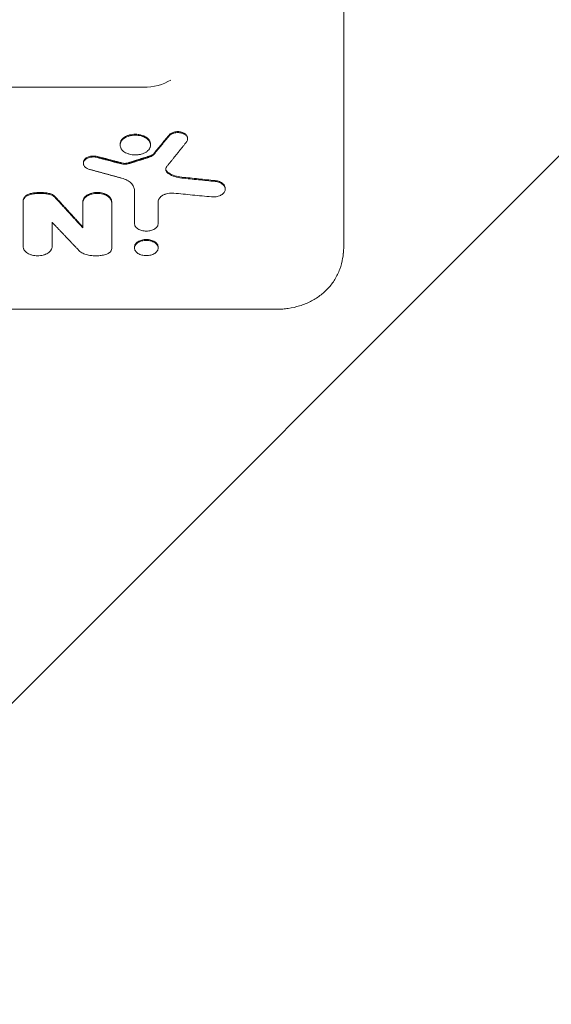
# Model space of a CAD drawing. Units: millimetres. Extents: x -4322 to 4323, y -3593 to 3489.
# Drawn here: x 732 to 934, y 166 to 540 of the extents above; entities that cross this region are included whole.
import ezdxf

# ---------------------------------------------------------------- set-up
doc = ezdxf.new("R2010")
doc.units = ezdxf.units.MM
doc.header["$LTSCALE"] = 20
doc.linetypes.add('HIDDEN', pattern=[9.525, 6.35, -3.175])
doc.layers.add('2d', color=230, linetype='Continuous')
doc.layers.add('EN-Free_Space_Hatch', color=10, linetype='HIDDEN')

msp = doc.modelspace()

# ---------------------------------------------------------------- hatches: boundary and pattern name
at = {"layer": 'EN-Free_Space_Hatch'}
h = msp.add_hatch(dxfattribs=at)
h.set_pattern_fill('ANSI31', color=256, scale=100)
edge = h.paths.add_edge_path()
edge.add_line((2807.78, -35.92), (696.93, -35.92))
edge.add_arc((696.93, 964.08), 1000, 90, 270, ccw=False)
edge.add_line((696.93, 1964.08), (2807.78, 1964.08))
edge.add_arc((2807.78, 964.08), 1000, -90, 90, ccw=False)
edge = h.paths.add_edge_path()
edge.add_arc((1273.72, -1947.68), 500, 0, 360)

# ---------------------------------------------------------------- linework, layer by layer
at = {"layer": '2d', "lineweight": 0}
for p, q in [((361.91, 514.18), (779.39, 514.18)), ((796.2, 494.92), (796.2, 494.57)), ((770.56, 492.61), (770.56, 492.26)), ((782.11, 492.61), (782.11, 492.26)), ((756.63, 485.65), (756.63, 485.29)), ((776.03, 474.98), (776.03, 462.52)), ((810.47, 475.86), (810.47, 475.51)), ((733.76, 453.78), (733.76, 471.19)), ((756.39, 470.74), (756.39, 460.87)), ((767.39, 470.74), (767.39, 453)), ((785.03, 462.52), (785.03, 470.73)), ((744.75, 453.78), (744.75, 462.97)), ((776.03, 453.56), (776.03, 453.2)), ((785.03, 453.56), (785.03, 453.21)), ((444.83, 430), (830.12, 430))]:
    msp.add_line(p, q, dxfattribs=at)
msp.add_ellipse((779.39, 523.92), major_axis=(-14.94, 0), ratio=0.651976, start_param=1.570796, end_param=2.341839, dxfattribs=at)
for points, knots in [([(855.5, 873.58), (855.5, 871.25), (855.5, 868.93), (855.5, 859.63), (855.5, 852.66), (855.5, 827.01), (855.5, 808.4), (855.49, 771.38), (855.49, 752.97), (855.49, 716.35), (855.49, 698.14), (855.49, 661.92), (855.48, 643.91), (855.48, 608.09), (855.48, 590.29), (855.48, 554.88), (855.47, 537.28), (855.47, 502.28), (855.47, 484.89), (855.47, 463.67), (855.47, 459.76), (855.47, 455.85)], [0, 0, 0, 0, 10.000002, 10.000002, 40.000053, 40.000053, 120.762687, 120.762687, 201.524694, 201.524694, 282.287164, 282.287164, 363.047676, 363.047676, 443.810388, 443.810388, 524.57193, 524.57193, 605.3344, 605.3344, 623.651581, 623.651581, 623.651581, 623.651581]), ([(796.2, 494.92), (796.2, 495.01), (796.2, 495.09), (796.16, 495.33), (796.11, 495.49), (795.96, 495.79), (795.87, 495.94), (795.63, 496.22), (795.5, 496.35), (795.18, 496.59), (795.01, 496.71), (794.63, 496.91), (794.43, 497), (794, 497.15), (793.77, 497.21), (793.3, 497.3), (793.06, 497.33), (792.57, 497.36), (792.32, 497.36), (791.83, 497.33), (791.6, 497.3), (791.12, 497.2), (790.9, 497.14), (790.47, 496.99), (790.26, 496.9), (789.88, 496.7), (789.71, 496.58), (789.4, 496.34), (789.26, 496.21), (789.15, 496.06)], [0.001801881, 0.001801881, 0.001801881, 0.001801881, 0.00219356, 0.00219356, 0.002924746, 0.002924746, 0.003655933, 0.003655933, 0.004387119, 0.004387119, 0.005118306, 0.005118306, 0.005849492, 0.005849492, 0.006580679, 0.006580679, 0.007311866, 0.007311866, 0.008043052, 0.008043052, 0.008774239, 0.008774239, 0.009505425, 0.009505425, 0.010236612, 0.010236612, 0.010967798, 0.010967798, 0.011698985, 0.011698985, 0.011698985, 0.011698985]), ([(789.15, 495.71), (789.26, 495.85), (789.4, 495.98), (789.71, 496.23), (789.88, 496.34), (790.26, 496.54), (790.46, 496.63), (790.89, 496.78), (791.12, 496.85), (791.59, 496.94), (791.83, 496.97), (792.32, 497), (792.56, 497), (793.05, 496.97), (793.29, 496.94), (793.76, 496.85), (793.99, 496.79), (794.42, 496.64), (794.63, 496.56), (795.01, 496.35), (795.18, 496.24), (795.49, 496), (795.63, 495.86), (795.87, 495.59), (795.96, 495.44), (796.11, 495.14), (796.16, 494.98), (796.21, 494.67), (796.21, 494.51), (796.17, 494.19), (796.12, 494.03), (795.99, 493.73), (795.89, 493.58), (795.78, 493.44)], [0, 0, 0, 0, 0.00073131, 0.00073131, 0.00146262, 0.00146262, 0.00219394, 0.00219394, 0.00292525, 0.00292525, 0.00365656, 0.00365656, 0.00438787, 0.00438787, 0.00511918, 0.00511918, 0.0058505, 0.0058505, 0.00658181, 0.00658181, 0.00731312, 0.00731312, 0.00804443, 0.00804443, 0.00877575, 0.00877575, 0.00950706, 0.00950706, 0.01023837, 0.01023837, 0.01096968, 0.01096968, 0.01170099, 0.01170099, 0.01170099, 0.01170099]), ([(770.56, 492.61), (770.56, 492.86), (770.6, 493.1), (770.71, 493.46), (770.76, 493.58), (770.87, 493.81), (770.93, 493.93), (771.15, 494.27), (771.32, 494.48), (771.74, 494.89), (771.98, 495.09), (772.51, 495.43), (772.8, 495.59), (773.27, 495.79), (773.44, 495.86), (773.77, 495.97), (773.94, 496.03), (774.47, 496.17), (774.83, 496.24), (775.58, 496.34), (775.95, 496.36), (776.34, 496.36)], [0.027130824, 0.027130824, 0.027130824, 0.027130824, 0.028256488, 0.028256488, 0.02882156, 0.02882156, 0.029386631, 0.029386631, 0.030516774, 0.030516774, 0.031646918, 0.031646918, 0.032777061, 0.032777061, 0.033342132, 0.033342132, 0.033907204, 0.033907204, 0.035037347, 0.035037347, 0.03616749, 0.03616749, 0.03616749, 0.03616749]), ([(776.34, 496.01), (775.95, 496.01), (775.58, 495.98), (775.02, 495.91), (774.84, 495.88), (774.48, 495.81), (774.3, 495.77), (773.77, 495.62), (773.44, 495.51), (772.81, 495.24), (772.51, 495.08), (771.98, 494.73), (771.74, 494.54), (771.43, 494.24), (771.33, 494.13), (771.16, 493.91), (771, 493.69), (770.87, 493.46), (770.76, 493.23), (770.71, 493.11), (770.6, 492.74), (770.56, 492.5), (770.56, 492.01), (770.6, 491.77), (770.75, 491.29), (770.86, 491.05), (771.07, 490.71), (771.15, 490.6), (771.33, 490.38), (771.43, 490.28), (771.74, 489.97), (771.98, 489.78), (772.51, 489.43), (772.81, 489.28), (773.28, 489.08), (773.44, 489.01), (773.77, 488.9), (773.95, 488.84), (774.47, 488.7), (774.83, 488.63), (775.57, 488.53), (775.96, 488.51), (776.33, 488.51)], [0, 0, 0, 0, 0.00113006, 0.00113006, 0.00169509, 0.00169509, 0.00226012, 0.00226012, 0.00339019, 0.00339019, 0.00452025, 0.00452025, 0.00565031, 0.00565031, 0.00621534, 0.00621534, 0.00678037, 0.0073454, 0.0073454, 0.00791043, 0.00791043, 0.00904049, 0.00904049, 0.01017056, 0.01017056, 0.01130062, 0.01130062, 0.01186565, 0.01186565, 0.01243068, 0.01243068, 0.01356074, 0.01356074, 0.0146908, 0.0146908, 0.01525584, 0.01525584, 0.01582087, 0.01582087, 0.01695093, 0.01695093, 0.01808099, 0.01808099, 0.01808099, 0.01808099]), ([(776.33, 488.51), (776.71, 488.51), (777.09, 488.53), (777.64, 488.6), (777.83, 488.64), (778.19, 488.71), (778.37, 488.75), (778.89, 488.89), (779.23, 489.01), (779.86, 489.28), (780.15, 489.43), (780.55, 489.69), (780.68, 489.78), (780.92, 489.97), (781.03, 490.07), (781.35, 490.38), (781.52, 490.59), (781.74, 490.93), (781.8, 491.05), (781.92, 491.29), (781.96, 491.4), (782.07, 491.76), (782.11, 492.01), (782.11, 492.5), (782.07, 492.74), (781.96, 493.1), (781.92, 493.22), (781.81, 493.46), (781.74, 493.57), (781.53, 493.91), (781.35, 494.13), (780.94, 494.54), (780.69, 494.73), (780.16, 495.08), (779.87, 495.23), (779.4, 495.44), (779.23, 495.5), (778.9, 495.62), (778.73, 495.67), (778.21, 495.81), (777.84, 495.88), (777.1, 495.98), (776.72, 496.01), (776.34, 496.01)], [0.01808099, 0.01808099, 0.01808099, 0.01808099, 0.01921106, 0.01921106, 0.0197761, 0.0197761, 0.02034114, 0.02034114, 0.02147121, 0.02147121, 0.02260129, 0.02260129, 0.02316633, 0.02316633, 0.02373136, 0.02373136, 0.02486144, 0.02486144, 0.02542648, 0.02542648, 0.02599151, 0.02599151, 0.02712159, 0.02712159, 0.02825166, 0.02825166, 0.0288167, 0.0288167, 0.02938174, 0.02938174, 0.03051181, 0.03051181, 0.03164189, 0.03164189, 0.03277196, 0.03277196, 0.033337, 0.033337, 0.03390204, 0.03390204, 0.03503211, 0.03503211, 0.03616219, 0.03616219, 0.03616219, 0.03616219]), ([(776.34, 496.36), (776.72, 496.36), (777.09, 496.34), (777.65, 496.27), (777.83, 496.24), (778.19, 496.16), (778.37, 496.12), (778.9, 495.98), (779.23, 495.86), (779.86, 495.59), (780.16, 495.43), (780.69, 495.09), (780.93, 494.9), (781.24, 494.59), (781.34, 494.48), (781.52, 494.27), (781.68, 494.05), (781.81, 493.82), (781.92, 493.58), (781.96, 493.46), (782.07, 493.1), (782.11, 492.86), (782.11, 492.61), (782.11, 492.61), (782.11, 492.61)], [0, 0, 0, 0, 0.001130325, 0.001130325, 0.001695488, 0.001695488, 0.00226065, 0.00226065, 0.003390975, 0.003390975, 0.0045213, 0.0045213, 0.005651625, 0.005651625, 0.006216788, 0.006216788, 0.00678195, 0.007347113, 0.007347113, 0.007912275, 0.007912275, 0.0090426, 0.0090426, 0.009044704, 0.009044704, 0.009044704, 0.009044704]), ([(756.63, 485.65), (756.63, 485.8), (756.66, 485.96), (756.75, 486.27), (756.82, 486.42), (757, 486.72), (757.12, 486.86), (757.39, 487.12), (757.55, 487.25), (757.89, 487.48), (758.08, 487.58), (758.49, 487.76), (758.7, 487.84), (759.38, 488.03), (759.87, 488.09), (760.62, 488.1), (760.86, 488.08), (761.35, 488.02), (761.59, 487.98), (761.82, 487.92)], [0.004427284, 0.004427284, 0.004427284, 0.004427284, 0.005150937, 0.005150937, 0.005886786, 0.005886786, 0.006622634, 0.006622634, 0.007358482, 0.007358482, 0.00809433, 0.00809433, 0.008830178, 0.008830178, 0.010301875, 0.010301875, 0.011037723, 0.011037723, 0.011773571, 0.011773571, 0.011773571, 0.011773571]), ([(761.82, 487.57), (761.59, 487.63), (761.35, 487.67), (760.87, 487.73), (760.62, 487.74), (760.12, 487.74), (759.88, 487.72), (759.4, 487.66), (759.16, 487.61), (758.71, 487.48), (758.49, 487.41), (758.08, 487.23), (757.89, 487.12), (757.55, 486.9), (757.39, 486.77), (757.12, 486.51), (757, 486.37), (756.82, 486.07), (756.75, 485.92), (756.66, 485.6), (756.63, 485.45), (756.63, 485.13), (756.66, 484.97), (756.75, 484.65), (756.82, 484.5), (757.01, 484.21), (757.13, 484.06), (757.4, 483.8), (757.56, 483.68), (757.91, 483.45), (758.1, 483.35), (758.5, 483.17), (758.72, 483.09), (758.95, 483.03)], [0, 0, 0, 0, 0.00073597, 0.00073597, 0.00147193, 0.00147193, 0.0022079, 0.0022079, 0.00294387, 0.00294387, 0.00367983, 0.00367983, 0.0044158, 0.0044158, 0.00515177, 0.00515177, 0.00588773, 0.00588773, 0.0066237, 0.0066237, 0.00735966, 0.00735966, 0.00809563, 0.00809563, 0.0088316, 0.0088316, 0.00956756, 0.00956756, 0.01030353, 0.01030353, 0.0110395, 0.0110395, 0.01177546, 0.01177546, 0.01177546, 0.01177546]), ([(783.33, 488.98), (783.18, 488.8), (782.99, 488.63), (782.54, 488.35), (782.28, 488.23), (782, 488.14)], [0, 0, 0, 0, 0.000944411, 0.000944411, 0.001888821, 0.001888821, 0.001888821, 0.001888821]), ([(782, 487.79), (782.28, 487.88), (782.54, 488), (782.99, 488.28), (783.18, 488.44), (783.33, 488.62)], [0, 0, 0, 0, 0.000944381, 0.000944381, 0.001888763, 0.001888763, 0.001888763, 0.001888763]), ([(771.26, 485.46), (771.65, 485.36), (772.07, 485.31), (772.69, 485.33), (772.9, 485.35), (773.31, 485.41), (773.51, 485.46), (773.69, 485.52)], [0, 0, 0, 0, 0.001253482, 0.001253482, 0.001880222, 0.001880222, 0.002506963, 0.002506963, 0.002506963, 0.002506963]), ([(773.69, 485.16), (773.32, 485.04), (772.9, 484.98), (772.28, 484.96), (772.07, 484.97), (771.66, 485.02), (771.46, 485.06), (771.26, 485.11)], [0, 0, 0, 0, 0.001253485, 0.001253485, 0.001880228, 0.001880228, 0.002506971, 0.002506971, 0.002506971, 0.002506971]), ([(788.31, 484.14), (788.12, 483.92), (788, 483.68), (787.88, 483.17), (787.88, 482.92), (787.97, 482.54), (788.02, 482.42), (788.14, 482.18), (788.22, 482.06), (788.4, 481.84), (788.5, 481.73), (788.74, 481.52), (788.87, 481.43), (789.01, 481.34)], [0, 0, 0, 0, 0.001171754, 0.001171754, 0.002343507, 0.002343507, 0.002929384, 0.002929384, 0.003515261, 0.003515261, 0.004101138, 0.004101138, 0.004687015, 0.004687015, 0.004687015, 0.004687015]), ([(789.01, 481.69), (788.72, 481.87), (788.49, 482.07), (788.13, 482.53), (788, 482.77), (787.92, 483.09), (787.91, 483.15), (787.9, 483.22)], [0, 0, 0, 0, 0.001171714, 0.001171714, 0.002343427, 0.002343427, 0.00265681, 0.00265681, 0.00265681, 0.00265681]), ([(776.03, 474.98), (776.03, 475.49), (775.91, 475.98), (775.58, 476.71), (775.44, 476.94), (775.11, 477.4), (774.92, 477.62), (774.49, 478.03), (774.25, 478.24), (773.72, 478.61), (773.44, 478.78), (772.85, 479.1), (772.53, 479.25), (771.86, 479.51), (771.51, 479.63), (771.14, 479.73)], [0, 0, 0, 0, 0.002326437, 0.002326437, 0.003489655, 0.003489655, 0.004652873, 0.004652873, 0.005816092, 0.005816092, 0.00697931, 0.00697931, 0.008142528, 0.008142528, 0.009305747, 0.009305747, 0.009305747, 0.009305747]), ([(793.97, 480.09), (793.04, 480.19), (792.13, 480.37), (790.45, 480.92), (789.68, 481.27), (789.01, 481.69)], [0, 0, 0, 0, 0.00282301, 0.00282301, 0.00564602, 0.00564602, 0.00564602, 0.00564602]), ([(789.01, 481.34), (789.68, 480.91), (790.46, 480.56), (792.15, 480.02), (793.04, 479.83), (793.97, 479.73)], [0, 0, 0, 0, 0.002823077, 0.002823077, 0.005646154, 0.005646154, 0.005646154, 0.005646154]), ([(793.97, 480.09), (795.02, 479.98), (796.08, 479.87), (797.13, 479.77), (798.19, 479.66), (799.24, 479.55), (800.3, 479.44), (802.4, 479.22), (804.51, 479.01), (806.62, 478.79)], [0, 0, 0, 0, 0.0032025, 0.0032025, 0.0032025, 0.00640501, 0.00640501, 0.00640501, 0.01280988, 0.01280988, 0.01280988, 0.01280988]), ([(806.62, 478.44), (805.57, 478.55), (804.51, 478.65), (803.46, 478.76), (802.4, 478.87), (801.35, 478.98), (800.3, 479.09), (798.19, 479.3), (796.08, 479.52), (793.97, 479.73)], [0, 0, 0, 0, 0.0032025, 0.0032025, 0.0032025, 0.00640501, 0.00640501, 0.00640501, 0.01280988, 0.01280988, 0.01280988, 0.01280988]), ([(806.62, 478.44), (806.92, 478.41), (807.21, 478.36), (807.76, 478.22), (808.03, 478.14), (808.54, 477.94), (808.78, 477.82), (809.22, 477.56), (809.42, 477.41), (809.77, 477.1), (809.92, 476.94), (810.17, 476.59), (810.26, 476.4), (810.4, 476.03), (810.45, 475.84), (810.48, 475.45), (810.46, 475.26), (810.37, 474.88), (810.29, 474.69), (810.09, 474.33), (809.96, 474.16), (809.65, 473.83), (809.47, 473.67), (809.07, 473.39), (808.85, 473.26), (808.37, 473.03), (808.11, 472.93), (807.57, 472.77), (807.29, 472.71), (806.71, 472.61), (806.41, 472.58), (805.82, 472.57), (805.52, 472.58), (805.22, 472.61)], [0, 0, 0, 0, 0.00089065, 0.00089065, 0.0017813, 0.0017813, 0.00267195, 0.00267195, 0.0035626, 0.0035626, 0.00445325, 0.00445325, 0.0053439, 0.0053439, 0.00623455, 0.00623455, 0.0071252, 0.0071252, 0.00801585, 0.00801585, 0.0089065, 0.0089065, 0.00979715, 0.00979715, 0.0106878, 0.0106878, 0.01157845, 0.01157845, 0.0124691, 0.0124691, 0.01335975, 0.01335975, 0.0142504, 0.0142504, 0.0142504, 0.0142504]), ([(810.47, 475.86), (810.47, 475.91), (810.46, 475.95), (810.45, 476.19), (810.41, 476.38), (810.27, 476.75), (810.17, 476.94), (809.92, 477.29), (809.77, 477.45), (809.42, 477.77), (809.22, 477.91), (808.79, 478.17), (808.55, 478.29), (808.04, 478.49), (807.77, 478.58), (807.21, 478.71), (806.92, 478.76), (806.62, 478.79)], [0.007807072, 0.007807072, 0.007807072, 0.007807072, 0.00801479, 0.00801479, 0.008905322, 0.008905322, 0.009795854, 0.009795854, 0.010686386, 0.010686386, 0.011576918, 0.011576918, 0.012467451, 0.012467451, 0.013357983, 0.013357983, 0.014248515, 0.014248515, 0.014248515, 0.014248515]), ([(733.76, 471.19), (733.76, 471.49), (733.83, 471.79), (734.05, 472.22), (734.14, 472.36), (734.35, 472.63), (734.47, 472.75), (734.74, 473), (734.89, 473.12), (735.22, 473.33), (735.39, 473.43), (735.77, 473.61), (735.97, 473.69), (736.38, 473.83), (736.6, 473.89), (736.82, 473.94)], [0, 0, 0, 0, 0.001394631, 0.001394631, 0.002091947, 0.002091947, 0.002789263, 0.002789263, 0.003486578, 0.003486578, 0.004183894, 0.004183894, 0.00488121, 0.00488121, 0.005578525, 0.005578525, 0.005578525, 0.005578525]), ([(736.82, 473.58), (736.38, 473.49), (735.96, 473.35), (735.4, 473.08), (735.22, 472.98), (734.89, 472.76), (734.74, 472.65), (734.47, 472.4), (734.35, 472.27), (734.14, 472.01), (734.05, 471.87), (733.91, 471.58), (733.85, 471.43), (733.78, 471.13), (733.76, 470.98), (733.76, 470.83)], [0, 0, 0, 0, 0.00139462, 0.00139462, 0.00209193, 0.00209193, 0.00278924, 0.00278924, 0.00348655, 0.00348655, 0.004183861, 0.004183861, 0.004881171, 0.004881171, 0.005578481, 0.005578481, 0.005578481, 0.005578481]), ([(743.59, 473.94), (743.04, 474.05), (742.48, 474.14), (741.35, 474.26), (740.77, 474.29), (739.62, 474.29), (739.05, 474.26), (737.92, 474.14), (737.37, 474.05), (736.82, 473.94)], [0, 0, 0, 0, 0.001723912, 0.001723912, 0.003447824, 0.003447824, 0.005171736, 0.005171736, 0.006895648, 0.006895648, 0.006895648, 0.006895648]), ([(736.82, 473.58), (737.37, 473.7), (737.93, 473.79), (739.07, 473.91), (739.64, 473.94), (740.79, 473.94), (741.36, 473.91), (742.49, 473.79), (743.04, 473.7), (743.59, 473.58)], [0, 0, 0, 0, 0.001723912, 0.001723912, 0.003447824, 0.003447824, 0.005171736, 0.005171736, 0.006895648, 0.006895648, 0.006895648, 0.006895648]), ([(745.89, 472.73), (745.63, 473.01), (745.3, 473.26), (744.52, 473.67), (744.07, 473.83), (743.59, 473.94)], [0, 0, 0, 0, 0.001519198, 0.001519198, 0.003038397, 0.003038397, 0.003038397, 0.003038397]), ([(743.59, 473.58), (744.07, 473.48), (744.52, 473.32), (745.3, 472.91), (745.63, 472.66), (745.89, 472.38)], [0, 0, 0, 0, 0.001519162, 0.001519162, 0.003038324, 0.003038324, 0.003038324, 0.003038324]), ([(767.39, 470.74), (767.39, 470.97), (767.35, 471.2), (767.25, 471.54), (767.2, 471.66), (767.1, 471.88), (767.04, 471.99), (766.83, 472.31), (766.66, 472.52), (766.27, 472.9), (766.03, 473.08), (765.53, 473.41), (765.25, 473.56), (764.8, 473.75), (764.64, 473.81), (764.33, 473.92), (764.16, 473.97), (763.67, 474.11), (763.32, 474.18), (762.61, 474.27), (762.25, 474.29), (761.54, 474.29), (761.17, 474.27), (760.47, 474.18), (760.12, 474.11), (759.62, 473.97), (759.46, 473.92), (759.14, 473.81), (758.99, 473.76), (758.54, 473.56), (758.26, 473.42), (757.75, 473.09), (757.52, 472.91), (757.22, 472.62), (757.13, 472.52), (756.96, 472.31), (756.88, 472.21), (756.68, 471.88), (756.57, 471.66), (756.43, 471.21), (756.39, 470.97), (756.39, 470.74)], [0, 0, 0, 0, 0.00107509, 0.00107509, 0.00161264, 0.00161264, 0.00215019, 0.00215019, 0.00322528, 0.00322528, 0.00430038, 0.00430038, 0.00537547, 0.00537547, 0.00591302, 0.00591302, 0.00645057, 0.00645057, 0.00752566, 0.00752566, 0.00860076, 0.00860076, 0.00967585, 0.00967585, 0.01075095, 0.01075095, 0.01128849, 0.01128849, 0.01182604, 0.01182604, 0.01290113, 0.01290113, 0.01397623, 0.01397623, 0.01451378, 0.01451378, 0.01505132, 0.01505132, 0.01612642, 0.01612642, 0.01720151, 0.01720151, 0.01720151, 0.01720151]), ([(756.39, 470.38), (756.39, 470.62), (756.43, 470.85), (756.54, 471.19), (756.58, 471.3), (756.68, 471.52), (756.74, 471.63), (756.95, 471.96), (757.12, 472.16), (757.52, 472.55), (757.75, 472.73), (758.25, 473.06), (758.53, 473.2), (758.98, 473.4), (759.14, 473.46), (759.46, 473.57), (759.62, 473.62), (760.11, 473.75), (760.46, 473.82), (761.17, 473.91), (761.53, 473.94), (762.24, 473.94), (762.61, 473.91), (763.31, 473.82), (763.66, 473.75), (764.16, 473.62), (764.32, 473.57), (764.64, 473.46), (764.79, 473.4), (765.24, 473.21), (765.52, 473.06), (766.03, 472.73), (766.26, 472.55), (766.56, 472.26), (766.65, 472.16), (766.82, 471.96), (766.9, 471.85), (767.1, 471.53), (767.21, 471.31), (767.35, 470.85), (767.39, 470.62), (767.39, 470.38)], [0, 0, 0, 0, 0.00107526, 0.00107526, 0.00161289, 0.00161289, 0.00215052, 0.00215052, 0.00322579, 0.00322579, 0.00430105, 0.00430105, 0.00537631, 0.00537631, 0.00591394, 0.00591394, 0.00645157, 0.00645157, 0.00752683, 0.00752683, 0.00860209, 0.00860209, 0.00967736, 0.00967736, 0.01075262, 0.01075262, 0.01129025, 0.01129025, 0.01182788, 0.01182788, 0.01290314, 0.01290314, 0.0139784, 0.0139784, 0.01451603, 0.01451603, 0.01505367, 0.01505367, 0.01612893, 0.01612893, 0.01720419, 0.01720419, 0.01720419, 0.01720419]), ([(790.94, 474.01), (790.57, 474.05), (790.21, 474.06), (789.47, 474.03), (789.1, 473.98), (788.39, 473.85), (788.05, 473.76), (787.56, 473.59), (787.4, 473.53), (787.1, 473.4), (786.95, 473.32), (786.68, 473.17), (786.54, 473.09), (786.29, 472.91), (786.17, 472.82), (785.84, 472.53), (785.66, 472.33), (785.43, 472), (785.36, 471.89), (785.24, 471.66), (785.19, 471.55), (785.07, 471.2), (785.03, 470.97), (785.03, 470.73)], [0, 0, 0, 0, 0.001102453, 0.001102453, 0.002204906, 0.002204906, 0.003307359, 0.003307359, 0.003858585, 0.003858585, 0.004409812, 0.004409812, 0.004961038, 0.004961038, 0.005512265, 0.005512265, 0.006614718, 0.006614718, 0.007165944, 0.007165944, 0.007717171, 0.007717171, 0.008819624, 0.008819624, 0.008819624, 0.008819624]), ([(805.22, 472.61), (804.03, 472.72), (802.84, 472.84), (801.65, 472.96), (800.46, 473.07), (799.27, 473.19), (798.08, 473.31), (795.7, 473.54), (793.32, 473.78), (790.94, 474.01)], [0, 0, 0, 0, 0.00361072, 0.00361072, 0.00361072, 0.00722144, 0.00722144, 0.00722144, 0.01444271, 0.01444271, 0.01444271, 0.01444271]), ([(776.03, 462.52), (776.03, 462.33), (776.06, 462.14), (776.17, 461.77), (776.26, 461.59), (776.48, 461.24), (776.62, 461.07), (776.95, 460.75), (777.14, 460.6), (777.55, 460.34), (777.78, 460.22), (778.27, 460.01), (778.53, 459.92), (779.08, 459.77), (779.36, 459.71), (779.94, 459.64), (780.23, 459.62), (780.82, 459.62), (781.12, 459.64), (781.7, 459.71), (781.98, 459.77), (782.52, 459.91), (782.79, 460), (783.27, 460.21), (783.5, 460.33), (783.92, 460.6), (784.11, 460.75), (784.43, 461.07), (784.57, 461.23), (784.8, 461.59), (784.88, 461.77), (785, 462.14), (785.03, 462.33), (785.03, 462.52)], [0, 0, 0, 0, 0.00088057, 0.00088057, 0.00176115, 0.00176115, 0.00264172, 0.00264172, 0.00352229, 0.00352229, 0.00440286, 0.00440286, 0.00528344, 0.00528344, 0.00616401, 0.00616401, 0.00704458, 0.00704458, 0.00792515, 0.00792515, 0.00880573, 0.00880573, 0.0096863, 0.0096863, 0.01056687, 0.01056687, 0.01144745, 0.01144745, 0.01232802, 0.01232802, 0.01320859, 0.01320859, 0.01408916, 0.01408916, 0.01408916, 0.01408916]), ([(776.03, 453.56), (776.03, 453.75), (776.06, 453.94), (776.17, 454.3), (776.26, 454.49), (776.48, 454.84), (776.62, 455), (776.94, 455.32), (777.13, 455.47), (777.55, 455.74), (777.77, 455.86), (778.26, 456.07), (778.53, 456.16), (779.07, 456.3), (779.35, 456.36), (779.93, 456.44), (780.23, 456.46), (780.53, 456.46)], [0.021140066, 0.021140066, 0.021140066, 0.021140066, 0.022017294, 0.022017294, 0.022897898, 0.022897898, 0.023778502, 0.023778502, 0.024659106, 0.024659106, 0.02553971, 0.02553971, 0.026420314, 0.026420314, 0.027300918, 0.027300918, 0.028181521, 0.028181521, 0.028181521, 0.028181521]), ([(780.53, 456.1), (780.23, 456.1), (779.94, 456.08), (779.36, 456.01), (779.07, 455.95), (778.53, 455.8), (778.27, 455.72), (777.78, 455.51), (777.55, 455.38), (777.13, 455.12), (776.95, 454.97), (776.62, 454.65), (776.48, 454.48), (776.26, 454.14), (776.17, 453.95), (776.06, 453.58), (776.03, 453.39), (776.03, 453.02), (776.06, 452.83), (776.17, 452.45), (776.26, 452.27), (776.48, 451.92), (776.62, 451.75), (776.95, 451.44), (777.13, 451.29), (777.55, 451.02), (777.78, 450.9), (778.27, 450.69), (778.53, 450.6), (779.07, 450.46), (779.36, 450.4), (779.93, 450.33), (780.23, 450.31), (780.52, 450.31)], [0, 0, 0, 0, 0.00088053, 0.00088053, 0.00176107, 0.00176107, 0.0026416, 0.0026416, 0.00352213, 0.00352213, 0.00440266, 0.00440266, 0.0052832, 0.0052832, 0.00616373, 0.00616373, 0.00704426, 0.00704426, 0.0079248, 0.0079248, 0.00880533, 0.00880533, 0.00968586, 0.00968586, 0.0105664, 0.0105664, 0.01144693, 0.01144693, 0.01232746, 0.01232746, 0.01320799, 0.01320799, 0.01408853, 0.01408853, 0.01408853, 0.01408853]), ([(780.52, 450.31), (780.82, 450.31), (781.11, 450.33), (781.69, 450.4), (781.98, 450.46), (782.52, 450.6), (782.78, 450.69), (783.27, 450.9), (783.5, 451.02), (783.92, 451.29), (784.1, 451.44), (784.43, 451.75), (784.57, 451.92), (784.79, 452.27), (784.88, 452.45), (785, 452.82), (785.03, 453.01), (785.03, 453.39), (785, 453.58), (784.88, 453.95), (784.8, 454.13), (784.57, 454.48), (784.43, 454.65), (784.11, 454.96), (783.92, 455.11), (783.51, 455.38), (783.28, 455.5), (782.79, 455.71), (782.53, 455.8), (781.98, 455.95), (781.7, 456.01), (781.12, 456.08), (780.82, 456.1), (780.53, 456.1)], [0.01408853, 0.01408853, 0.01408853, 0.01408853, 0.01496908, 0.01496908, 0.01584962, 0.01584962, 0.01673017, 0.01673017, 0.01761072, 0.01761072, 0.01849127, 0.01849127, 0.01937182, 0.01937182, 0.02025236, 0.02025236, 0.02113291, 0.02113291, 0.02201346, 0.02201346, 0.02289401, 0.02289401, 0.02377456, 0.02377456, 0.0246551, 0.0246551, 0.02553565, 0.02553565, 0.0264162, 0.0264162, 0.02729675, 0.02729675, 0.0281773, 0.0281773, 0.0281773, 0.0281773]), ([(780.53, 456.46), (780.82, 456.46), (781.12, 456.44), (781.69, 456.36), (781.98, 456.31), (782.52, 456.16), (782.78, 456.07), (783.27, 455.86), (783.51, 455.74), (783.92, 455.47), (784.1, 455.32), (784.43, 455.01), (784.57, 454.84), (784.79, 454.49), (784.88, 454.31), (785, 453.93), (785.03, 453.75), (785.03, 453.56), (785.03, 453.56), (785.03, 453.56)], [0, 0, 0, 0, 0.000880741, 0.000880741, 0.001761482, 0.001761482, 0.002642224, 0.002642224, 0.003522965, 0.003522965, 0.004403706, 0.004403706, 0.005284447, 0.005284447, 0.006165189, 0.006165189, 0.00704593, 0.00704593, 0.007047526, 0.007047526, 0.007047526, 0.007047526]), ([(855.47, 455.85), (855.47, 455.3), (855.46, 454.73), (855.43, 453.43), (855.4, 452.69), (855.34, 451.94)], [0.000006, 0.000006, 0.000006, 0.000006, 2.453743, 2.453743, 5.4228, 5.4228, 5.4228, 5.4228]), ([(733.76, 453.78), (733.76, 453.55), (733.8, 453.32), (733.9, 452.98), (733.95, 452.87), (734.05, 452.65), (734.11, 452.54), (734.32, 452.22), (734.49, 452.01), (734.88, 451.63), (735.11, 451.45), (735.62, 451.12), (735.9, 450.97), (736.35, 450.78), (736.5, 450.72), (736.82, 450.61), (736.98, 450.56), (737.48, 450.43), (737.83, 450.36), (738.54, 450.27), (738.89, 450.24), (739.61, 450.24), (739.97, 450.27), (740.68, 450.36), (741.02, 450.43), (741.52, 450.56), (741.69, 450.61), (742.01, 450.72), (742.16, 450.78), (742.61, 450.97), (742.89, 451.12), (743.4, 451.45), (743.63, 451.62), (743.93, 451.91), (744.02, 452.01), (744.19, 452.22), (744.26, 452.32), (744.47, 452.64), (744.58, 452.86), (744.72, 453.32), (744.75, 453.55), (744.75, 453.78)], [0, 0, 0, 0, 0.00107544, 0.00107544, 0.00161316, 0.00161316, 0.00215088, 0.00215088, 0.00322632, 0.00322632, 0.00430176, 0.00430176, 0.0053772, 0.0053772, 0.00591492, 0.00591492, 0.00645264, 0.00645264, 0.00752808, 0.00752808, 0.00860351, 0.00860351, 0.00967895, 0.00967895, 0.01075439, 0.01075439, 0.01129211, 0.01129211, 0.01182983, 0.01182983, 0.01290527, 0.01290527, 0.01398071, 0.01398071, 0.01451843, 0.01451843, 0.01505615, 0.01505615, 0.01613159, 0.01613159, 0.01720703, 0.01720703, 0.01720703, 0.01720703]), ([(758.18, 450.57), (757.85, 450.64), (757.53, 450.73), (756.93, 450.95), (756.64, 451.07), (755.85, 451.48), (755.38, 451.81), (755.02, 452.19)], [0, 0, 0, 0, 0.001032396, 0.001032396, 0.002064793, 0.002064793, 0.004129586, 0.004129586, 0.004129586, 0.004129586]), ([(767.39, 453), (767.39, 452.76), (767.33, 452.52), (767.17, 452.18), (767.1, 452.07), (766.95, 451.85), (766.85, 451.74), (766.65, 451.54), (766.53, 451.45), (766.28, 451.27), (766.15, 451.19), (765.72, 450.96), (765.4, 450.83), (765.05, 450.73)], [0, 0, 0, 0, 0.001115989, 0.001115989, 0.001673984, 0.001673984, 0.002231978, 0.002231978, 0.002789973, 0.002789973, 0.003347968, 0.003347968, 0.004463957, 0.004463957, 0.004463957, 0.004463957]), ([(855.34, 451.94), (855.29, 451.27), (855.21, 450.46), (855.06, 449.54), (855.05, 449.51), (855.05, 449.48)], [0, 0, 0, 0, 3.078906, 3.078906, 3.178955, 3.178955, 3.178955, 3.178955]), ([(758.18, 450.57), (758.73, 450.45), (759.3, 450.36), (760.47, 450.26), (761.05, 450.24), (762.22, 450.26), (762.8, 450.31), (763.95, 450.47), (764.51, 450.59), (765.05, 450.73)], [0, 0, 0, 0, 0.001760842, 0.001760842, 0.003521684, 0.003521684, 0.005282526, 0.005282526, 0.007043368, 0.007043368, 0.007043368, 0.007043368]), ([(855.02, 449.32), (854.79, 447.95), (854.44, 446.56), (853.46, 443.86), (852.84, 442.56), (851.36, 440.13), (850.51, 439), (848.61, 436.94), (847.56, 435.99), (845.29, 434.3), (844.06, 433.55), (841.48, 432.25), (840.11, 431.71), (837.3, 430.84), (835.85, 430.51), (833.68, 430.2), (832.98, 430.12), (831.56, 430.02), (830.84, 430), (830.12, 430)], [0, 0, 0, 0, 5.147708, 5.147708, 10.115712, 10.115712, 14.842021, 14.842021, 19.452909, 19.452909, 24.029905, 24.029905, 28.582535, 28.582535, 33.070599, 33.070599, 35.201087, 35.201087, 37.349669, 37.349669, 37.349669, 37.349669]), ([(855.34, 451.93), (855.33, 451.82), (855.32, 451.72), (855.29, 451.3), (855.25, 450.99), (855.22, 450.69)], [0.005461662, 0.005461662, 0.005461662, 0.005461662, 0.005866858, 0.005866858, 0.007048756, 0.007048756, 0.007048756, 0.007048756])]:
    msp.add_open_spline(points, degree=3, knots=knots, dxfattribs=at)
for points, weights in [([(789.15, 496.06), (787.21, 493.7), (785.27, 491.34), (783.33, 488.98)], [1, 0.999999843811, 0.999999843811, 1]), ([(783.33, 488.62), (785.27, 490.98), (787.21, 493.35), (789.15, 495.71)], [1, 0.999999843831, 0.999999843831, 1]), ([(795.78, 493.44), (793.29, 490.34), (790.8, 487.24), (788.31, 484.14)], [1, 0.999999730993, 0.999999730993, 1]), ([(761.82, 487.92), (764.97, 487.1), (768.11, 486.28), (771.26, 485.46)], [1, 0.99999998116, 0.99999998116, 1]), ([(771.26, 485.11), (768.11, 485.93), (764.97, 486.75), (761.82, 487.57)], [1, 0.999999981163, 0.999999981163, 1]), ([(773.69, 485.52), (776.46, 486.39), (779.23, 487.27), (782, 488.14)], [1, 0.999999978523, 0.999999978523, 1]), ([(782, 487.79), (779.23, 486.91), (776.46, 486.04), (773.69, 485.16)], [1, 0.999999978526, 0.999999978526, 1]), ([(771.14, 479.73), (767.08, 480.83), (763.02, 481.93), (758.95, 483.03)], [1, 0.999999965918, 0.999999965918, 1]), ([(745.89, 472.73), (749.39, 468.89), (752.89, 465.05), (756.39, 461.22)], [1, 0.999999583421, 0.999999583421, 1]), ([(756.39, 460.87), (752.89, 464.7), (749.39, 468.53), (745.89, 472.38)], [1, 0.999999583474, 0.999999583474, 1]), ([(744.75, 462.97), (748.18, 459.37), (751.6, 455.78), (755.02, 452.19)], [1, 0.999999633236, 0.999999633236, 1])]:
    msp.add_rational_spline(points, weights, degree=3, dxfattribs=at)

doc.saveas('drawing.dxf')
